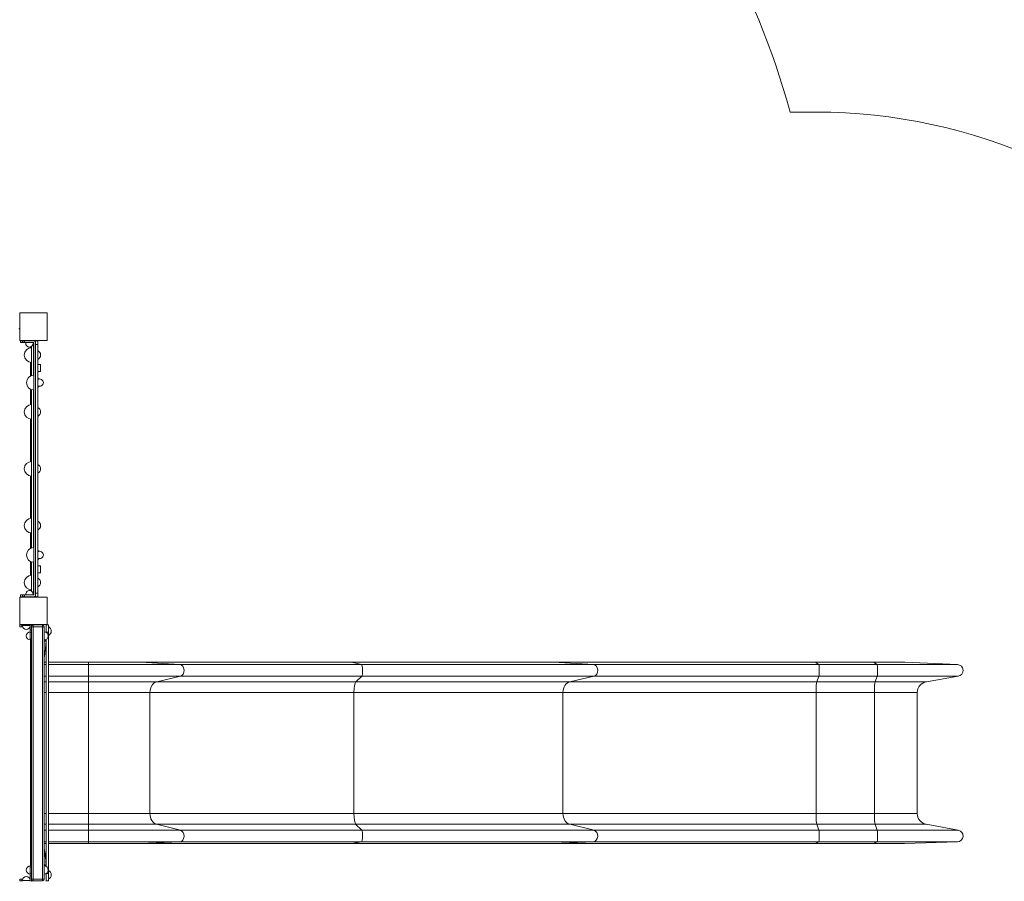
# Paper-space layout 'Layout1' of a CAD drawing. Units: millimetres. Extents: x -11014 to 351, y -6408 to 6490.
# Drawn here: x -6615 to -3930, y 1935 to 4285 of the extents above; entities that cross this region are included whole.
import ezdxf

# ---------------------------------------------------------------- set-up
doc = ezdxf.new("R2010")
doc.units = ezdxf.units.MM
doc.header["$MEASUREMENT"] = 0
for name, color, linetype, lineweight in [('Level 15', 7, 'Continuous', 0), ('Level 25', 7, 'Continuous', 0), ('Level 26', 7, 'Continuous', 0), ('Level 27', 7, 'Continuous', 0), ('Level 41', 7, 'Continuous', 0), ('Level 42', 7, 'Continuous', 0), ('Level 8', 18, 'Continuous', 0)]:
    doc.layers.add(name, color=color, linetype=linetype, lineweight=lineweight)

# ---------------------------------------------------------------- blocks, each defined once
blk = doc.blocks.new('ELV2-1003_2D')
at = {"layer": 'Level 15', "color": 7, "linetype": 'Continuous', "lineweight": 0, "flags": 128}
blk.add_lwpolyline([(-3325.1, 3532.5, 0.213422), (-4443.2, 4032.5), (-4514.4, 4032.5, 0.255555), (-5908.3, 5486.4, 0.664146), (-10203.3, 3985.7, 0.060374), (-10264.1, 3484.3), (-10264.1, 2710.5), (-10264.1, 2710.5), (-10264.1, 2634.3), (-10264.1, 1860.5, 0.120819), (-10026, 889.5), (-10026, -193.4, 0.070006), (-10221.7, -744.6, 0.561208), (-9284.4, -4557.6)], format="xyb", dxfattribs=at)
at = {"layer": 'Level 25', "color": 7, "linetype": 'Continuous', "lineweight": 0}
for p, q in [((-6585.7, 3392.3), (-6585.7, 3389.9)), ((-6580.7, 3409.9), (-6580.7, 3408.9)), ((-6580.7, 3409.3), (-6580.1, 3409.3)), ((-6580.1, 3409.3), (-6580.1, 3408.9)), ((-6577.6, 3408.9), (-6577.6, 3408.9)), ((-6571.6, 3408.9), (-6577.6, 3408.9)), ((-6577.6, 3339.9), (-6577.6, 3400.3)), ((-6585.7, 3350.4), (-6585.7, 3312.7)), ((-6576.6, 3331.4), (-6577.6, 3331.4)), ((-6585.7, 3277.1), (-6585.7, 3234.8)), ((-6576.6, 3253.8), (-6577.6, 3253.8)), ((-6577.6, 3184.8), (-6577.6, 3245.2)), ((-6585.7, 3195.3), (-6585.7, 3079.7)), ((-6576.6, 3176.2), (-6577.6, 3176.2)), ((-6576.6, 3098.7), (-6577.6, 3098.7)), ((-6577.6, 3029.7), (-6577.6, 3090.1)), ((-6585.7, 3040.1), (-6585.7, 2924.5)), ((-6576.6, 3021.1), (-6577.6, 3021.1)), ((-6576.6, 2943.6), (-6577.6, 2943.6)), ((-6577.6, 2874.6), (-6577.6, 2935)), ((-6585.7, 2885), (-6585.7, 2842.7)), ((-6576.6, 2866), (-6577.6, 2866)), ((-6585.7, 2807.1), (-6585.7, 2769.4)), ((-6576.6, 2788.5), (-6577.6, 2788.5)), ((-6577.6, 2719.5), (-6577.6, 2779.9)), ((-6585.7, 2729.9), (-6585.7, 2727.5)), ((-6582.5, 2709.9), (-6580.7, 2709.9)), ((-6580.7, 2710.9), (-6580.7, 2709.9)), ((-6580.1, 2710.9), (-6580.1, 2709.9)), ((-6571.6, 2710.9), (-6577.6, 2710.9)), ((-6577.6, 2710.9), (-6577.6, 2710.9)), ((-6580.7, 2634.9), (-6580.7, 2633.2)), ((-6579.6, 2633.9), (-6578.8, 2633.9)), ((-6585.7, 2593.1), (-6585.7, 1976.7)), ((-6542.6, 2532.5), (-6548.1, 2532.5)), ((-6542.6, 2532.5), (-6548.1, 2532.5)), ((-6542.6, 2525.9), (-6548.1, 2525.9)), ((-6427.6, 2532.5), (-6536.6, 2532.5)), ((-6427.6, 2532.5), (-6536.6, 2532.5)), ((-6427.6, 2525.9), (-6536.6, 2525.9)), ((-6427.6, 2525.9), (-6427.6, 2532.5)), ((-6427.6, 2532.5), (-6285.3, 2532.5)), ((-6427.6, 2532.5), (-6427.6, 2532.5)), ((-6427.6, 2532.5), (-6286.2, 2532.5)), ((-6427.6, 2525.9), (-6427.6, 2494.1)), ((-6427.6, 2525.9), (-6178.2, 2525.9)), ((-5710.1, 2532.5), (-6286.2, 2532.5)), ((-6178.2, 2525.9), (-6285.3, 2532.5)), ((-5709.9, 2532.5), (-6285.3, 2532.5)), ((-5682.8, 2525.9), (-6178.2, 2525.9)), ((-5710.1, 2532.5), (-5160.3, 2532.5)), ((-5682.8, 2525.9), (-5709.9, 2532.5)), ((-5709.9, 2532.5), (-5159.5, 2532.5)), ((-5682.8, 2525.9), (-5050.4, 2525.9)), ((-4445.5, 2532.5), (-5160.3, 2532.5)), ((-5050.4, 2525.9), (-5159.5, 2532.5)), ((-4445.4, 2532.5), (-5159.5, 2532.5)), ((-4435.8, 2525.9), (-5050.4, 2525.9)), ((-4286.5, 2532.5), (-4445.5, 2532.5)), ((-4435.8, 2525.9), (-4445.4, 2532.5)), ((-4286.5, 2532.5), (-4445.4, 2532.5)), ((-4276.8, 2525.9), (-4435.8, 2525.9)), ((-4276.8, 2525.9), (-4286.5, 2532.5)), ((-4286.5, 2532.5), (-4201.6, 2532.5)), ((-4286.5, 2532.5), (-4202.7, 2532.5)), ((-4276.8, 2525.9), (-4057.7, 2525.9)), ((-4057.7, 2525.9), (-4201.6, 2532.5)), ((-6542.6, 2494.1), (-6548.1, 2494.1)), ((-6542.6, 2479.3), (-6548.1, 2479.3)), ((-6427.6, 2494.1), (-6536.6, 2494.1)), ((-6427.6, 2479.3), (-6536.6, 2479.3)), ((-6427.6, 2479.3), (-6427.6, 2494.1)), ((-6427.6, 2494.1), (-6176.8, 2494.1)), ((-6427.6, 2449.7), (-6427.6, 2479.3)), ((-6427.6, 2479.3), (-6241.4, 2479.3)), ((-6241.4, 2479.3), (-6176.8, 2494.1)), ((-5698.8, 2479.3), (-6241.4, 2479.3)), ((-5682.4, 2494.1), (-6176.8, 2494.1)), ((-5698.8, 2479.3), (-5682.4, 2494.1)), ((-5698.8, 2479.3), (-5114.8, 2479.3)), ((-5682.4, 2494.1), (-5049, 2494.1)), ((-5114.8, 2479.3), (-5049, 2494.1)), ((-4441.5, 2479.3), (-5114.8, 2479.3)), ((-4435.6, 2494.1), (-5049, 2494.1)), ((-4441.5, 2479.3), (-4435.6, 2494.1)), ((-4282.5, 2479.3), (-4441.5, 2479.3)), ((-4276.6, 2494.1), (-4435.6, 2494.1)), ((-4282.5, 2479.3), (-4276.6, 2494.1)), ((-4282.5, 2479.3), (-4142.6, 2479.3)), ((-4276.6, 2494.1), (-4055.8, 2494.1)), ((-4142.6, 2479.3), (-4055.8, 2494.1)), ((-6542.6, 2449.7), (-6548.1, 2449.7)), ((-6427.6, 2449.7), (-6536.6, 2449.7)), ((-6427.6, 2449.7), (-6260, 2449.7)), ((-6427.6, 2120), (-6427.6, 2449.7)), ((-6260, 2120), (-6260, 2449.7)), ((-5703.5, 2449.7), (-6260, 2449.7)), ((-5703.5, 2120), (-5703.5, 2449.7)), ((-5703.5, 2449.7), (-5133.7, 2449.7)), ((-5133.7, 2120), (-5133.7, 2449.7)), ((-4443.2, 2449.7), (-5133.7, 2449.7)), ((-4443.2, 2120), (-4443.2, 2449.7)), ((-4284.2, 2449.7), (-4443.2, 2449.7)), ((-4284.2, 2120), (-4284.2, 2449.7)), ((-4284.2, 2449.7), (-4167.6, 2449.7)), ((-4167.6, 2120), (-4167.6, 2449.7)), ((-6542.6, 2120), (-6548.1, 2120)), ((-6427.6, 2120), (-6536.6, 2120)), ((-6427.6, 2090.5), (-6427.6, 2120)), ((-6427.6, 2120), (-6260, 2120)), ((-5703.5, 2120), (-6260, 2120)), ((-5703.5, 2120), (-5133.7, 2120)), ((-4443.2, 2120), (-5133.7, 2120)), ((-4284.2, 2120), (-4443.2, 2120)), ((-4284.2, 2120), (-4167.6, 2120)), ((-6542.6, 2090.5), (-6548.1, 2090.5)), ((-6542.6, 2074.2), (-6548.1, 2074.2)), ((-6427.6, 2090.5), (-6536.6, 2090.5)), ((-6427.6, 2074.2), (-6536.6, 2074.2)), ((-6427.6, 2074.2), (-6427.6, 2090.5)), ((-6427.6, 2090.5), (-6241.8, 2090.5)), ((-6427.6, 2074.2), (-6427.6, 2042.4)), ((-6427.6, 2074.2), (-6176.6, 2074.2)), ((-5698.9, 2090.5), (-6241.8, 2090.5)), ((-6176.6, 2074.2), (-6241.8, 2090.5)), ((-5682.4, 2074.2), (-6176.6, 2074.2)), ((-5682.4, 2074.2), (-5698.9, 2090.5)), ((-5698.9, 2090.5), (-5115.2, 2090.5)), ((-5682.4, 2074.2), (-5048.8, 2074.2)), ((-4441.5, 2090.5), (-5115.2, 2090.5)), ((-5048.8, 2074.2), (-5115.2, 2090.5)), ((-4435.6, 2074.2), (-5048.8, 2074.2)), ((-4282.5, 2090.5), (-4441.5, 2090.5)), ((-4435.6, 2074.2), (-4441.5, 2090.5)), ((-4276.6, 2074.2), (-4435.6, 2074.2)), ((-4276.6, 2074.2), (-4282.5, 2090.5)), ((-4282.5, 2090.5), (-4143.1, 2090.5)), ((-4276.6, 2074.2), (-4055.5, 2074.2)), ((-4055.5, 2074.2), (-4143.1, 2090.5)), ((-6542.6, 2042.4), (-6548.1, 2042.4)), ((-6427.6, 2042.4), (-6536.6, 2042.4)), ((-6427.6, 2037.7), (-6427.6, 2042.4)), ((-6427.6, 2042.4), (-6178.4, 2042.4)), ((-6285.5, 2037.7), (-6178.4, 2042.4)), ((-5682.8, 2042.4), (-6178.4, 2042.4)), ((-5709.9, 2037.7), (-5682.8, 2042.4)), ((-5682.8, 2042.4), (-5050.6, 2042.4)), ((-5159.7, 2037.7), (-5050.6, 2042.4)), ((-4435.8, 2042.4), (-5050.6, 2042.4)), ((-4445.5, 2037.7), (-4435.8, 2042.4)), ((-4276.8, 2042.4), (-4435.8, 2042.4)), ((-4286.5, 2037.7), (-4276.8, 2042.4)), ((-4276.8, 2042.4), (-4057.9, 2042.4)), ((-4201.8, 2037.7), (-4057.9, 2042.4)), ((-6542.6, 2037.7), (-6548.1, 2037.7)), ((-6548.1, 2037.7), (-6542.6, 2037.7)), ((-6427.6, 2037.7), (-6536.6, 2037.7)), ((-6536.6, 2037.7), (-6427.6, 2037.7)), ((-6427.6, 2037.7), (-6427.6, 2037.7)), ((-6427.6, 2037.7), (-6285.5, 2037.7)), ((-6286.1, 2037.7), (-6427.6, 2037.7)), ((-6286.1, 2037.7), (-5710.1, 2037.7)), ((-5709.9, 2037.7), (-6285.5, 2037.7)), ((-5160.3, 2037.7), (-5710.1, 2037.7)), ((-5709.9, 2037.7), (-5159.7, 2037.7)), ((-5160.3, 2037.7), (-4445.5, 2037.7)), ((-4445.5, 2037.7), (-5159.7, 2037.7)), ((-4286.5, 2037.7), (-4445.5, 2037.7)), ((-4445.5, 2037.7), (-4286.5, 2037.7)), ((-4202.6, 2037.7), (-4286.5, 2037.7)), ((-4286.5, 2037.7), (-4201.8, 2037.7)), ((-6580.7, 1936.7), (-6580.7, 1934.9)), ((-6573.6, 1935.9), (-6579.6, 1935.9)), ((-6573.6, 1935.9), (-6567.6, 1935.9))]:
    blk.add_line(p, q, dxfattribs=at)
for centre, radius, start, end in [((-4202.7, 2507.5), 25, 87.3631, 90), ((-4058.4, 2509.9), 16, 279.6824, 87.3653), ((-4058.4, 2058.4), 16, 271.8914, 79.4029), ((-4202.6, 2062.7), 25, 270, 271.8894)]:
    blk.add_arc(centre, radius, start, end, dxfattribs=at)
at = {"layer": 'Level 25', "color": 7, "linetype": 'Continuous', "lineweight": 0, "extrusion": (0, 0, -1)}
for centre, start, end in [((4137.6, 2449.7), 360, 80.3176), ((4137.6, 2120), 280.5974, 360)]:
    blk.add_arc(centre, 30, start, end, dxfattribs=at)
for centre, major_axis, ratio, start_param, end_param in [((-6579.6, 2623.9), (0, -10), 0.013697, 2.944478, 3.141593), ((-6237.7, 2449.7), (0, 30), 0.744668, 4.712389, 6.114195), ((-5697.8, 2449.7), (0, 30), 0.1881, 4.712389, 6.114195), ((-5111, 2449.7), (0, 30), 0.757847, 4.712389, 6.114195), ((-4441.1, 2449.7), (0, 30), 0.06729, 4.712389, 6.114195), ((-4282.2, 2449.7), (0, 30), 0.06729, 4.712389, 6.114195), ((-6237.7, 2120), (0, 30), 0.744668, 3.326553, 4.712389), ((-5697.8, 2120), (0, 30), 0.1881, 3.326553, 4.712389), ((-5111, 2120), (0, 30), 0.757847, 3.326553, 4.712389), ((-4441.1, 2120), (0, 30), 0.06729, 3.326553, 4.712389), ((-4282.2, 2120), (0, 30), 0.06729, 3.326553, 4.712389), ((-6579.6, 1945.9), (0, -10), 0.013697, 0, 0.239516)]:
    blk.add_ellipse(centre, major_axis=major_axis, ratio=ratio, start_param=start_param, end_param=end_param, dxfattribs=at)
at = {"layer": 'Level 25', "color": 7, "linetype": 'Continuous', "lineweight": 0}
for centre, major_axis, ratio, start_param, end_param in [((-6286.2, 2507.5), (0, -25), 0.744668, 3.09557, 3.141593), ((-6178.8, 2509.9), (0, -16), 0.744668, 0.16899, 3.095609), ((-5710.1, 2507.5), (0, -25), 0.1881, 3.09557, 3.141593), ((-5682.9, 2509.9), (0, -16), 0.1881, 0.16899, 3.095609), ((-5160.3, 2507.5), (0, -25), 0.757847, 3.09557, 3.141593), ((-5051, 2509.9), (0, -16), 0.757847, 0.16899, 3.095609), ((-4445.5, 2507.5), (0, -25), 0.06729, 3.09557, 3.141593), ((-4435.8, 2509.9), (0, -16), 0.06729, 0.16899, 3.095609), ((-4286.5, 2507.5), (0, -25), 0.06729, 3.09557, 3.141593), ((-4276.8, 2509.9), (0, -16), 0.06729, 0.16899, 3.095609), ((-6178.8, 2058.4), (0, -16), 0.744668, 0.033011, 2.956638), ((-5682.9, 2058.4), (0, -16), 0.1881, 0.033011, 2.956638), ((-5051, 2058.4), (0, -16), 0.757847, 0.033011, 2.956638), ((-4435.8, 2058.4), (0, -16), 0.06729, 0.033011, 2.956638), ((-4276.8, 2058.4), (0, -16), 0.06729, 0.033011, 2.956638), ((-6286.1, 2062.7), (0, -25), 0.744668, 0, 0.032977), ((-5710.1, 2062.7), (0, -25), 0.1881, 0, 0.032977), ((-5160.3, 2062.7), (0, -25), 0.757847, 0, 0.032977), ((-4445.5, 2062.7), (0, -25), 0.06729, 0, 0.032977), ((-4286.5, 2062.7), (0, -25), 0.06729, 0, 0.032977), ((-6573.6, 1945.9), (0, 10), 0.013697, 3.046681, 3.141593), ((-6567.6, 1945.9), (0, 10), 0.013697, 3.141593, 3.236504)]:
    blk.add_ellipse(centre, major_axis=major_axis, ratio=ratio, start_param=start_param, end_param=end_param, dxfattribs=at)
at = {"layer": 'Level 26', "color": 7, "linetype": 'Continuous', "lineweight": 0}
for p, q in [((-6612.6, 3408.9), (-6612.6, 3403.9)), ((-6612.6, 3408.9), (-6607.6, 3408.9)), ((-6607.6, 3403.9), (-6612.6, 3403.9)), ((-6607.6, 3403.9), (-6607.6, 3408.9)), ((-6607.6, 3408.9), (-6595.6, 3408.9)), ((-6606.6, 3403.9), (-6607.6, 3403.9)), ((-6606.6, 3408.9), (-6606.6, 3403.9)), ((-6606.6, 3408.9), (-6601.6, 3408.9)), ((-6601.6, 3403.9), (-6606.6, 3403.9)), ((-6601.6, 3403.9), (-6601.6, 3408.9)), ((-6601.6, 3408.9), (-6576.6, 3408.9)), ((-6576.6, 3403.9), (-6601.6, 3403.9)), ((-6582.6, 3314), (-6582.6, 3393.8)), ((-6577.6, 3403.9), (-6577.6, 3400.3)), ((-6576.6, 2715.9), (-6576.6, 3403.9)), ((-6571.6, 3403.9), (-6571.6, 2715.9)), ((-6577.6, 3339.9), (-6577.6, 3314.9)), ((-6565.6, 3343.9), (-6558.6, 3343.9)), ((-6558.6, 3343.9), (-6558.6, 3324.9)), ((-6558.6, 3324.9), (-6565.6, 3324.9)), ((-6582.6, 2844), (-6582.6, 3275.8)), ((-6577.6, 3274.9), (-6577.6, 3245.2)), ((-6577.6, 3184.8), (-6577.6, 3090.1)), ((-6577.6, 3029.7), (-6577.6, 2935)), ((-6577.6, 2874.6), (-6577.6, 2844.9)), ((-6582.6, 2725.9), (-6582.6, 2805.8)), ((-6577.6, 2804.9), (-6577.6, 2779.9)), ((-6565.6, 2794.9), (-6558.6, 2794.9)), ((-6558.6, 2794.9), (-6558.6, 2775.9)), ((-6558.6, 2775.9), (-6565.6, 2775.9)), ((-6612.6, 2710.9), (-6612.6, 2715.9)), ((-6607.6, 2715.9), (-6612.6, 2715.9)), ((-6598.3, 2715.9), (-6607.6, 2715.9)), ((-6607.6, 2715.9), (-6607.6, 2710.9)), ((-6606.6, 2710.9), (-6606.6, 2715.9)), ((-6601.6, 2715.9), (-6606.6, 2715.9)), ((-6601.6, 2715.9), (-6601.6, 2710.9)), ((-6576.6, 2715.9), (-6601.6, 2715.9)), ((-6577.6, 2719.5), (-6577.6, 2715.9)), ((-6612.6, 2710.9), (-6607.6, 2710.9)), ((-6607.6, 2710.9), (-6606.6, 2710.9)), ((-6606.6, 2710.9), (-6601.6, 2710.9)), ((-6601.6, 2710.9), (-6576.6, 2710.9)), ((-6614.6, 2628.9), (-6614.6, 2633.9)), ((-6609.6, 2633.9), (-6614.6, 2633.9)), ((-6609.6, 2633.9), (-6608.1, 2633.9)), ((-6609.6, 2633.9), (-6609.6, 2628.9)), ((-6608.1, 2632.9), (-6608.1, 2634.9)), ((-6586.1, 2632.9), (-6608.1, 2632.9)), ((-6586.1, 2632.9), (-6586.1, 2634.9)), ((-6586.1, 2620.1), (-6586.1, 2632.9)), ((-6583.1, 2628.9), (-6583.1, 2632.9)), ((-6578.1, 2633.9), (-6578.1, 2628.9)), ((-6578.1, 2633.9), (-6553.1, 2633.9)), ((-6553.1, 2633.9), (-6553.1, 2628.9)), ((-6542.6, 2613.9), (-6542.6, 2634.9)), ((-6614.6, 2628.9), (-6609.6, 2628.9)), ((-6607.3, 2628.9), (-6609.6, 2628.9)), ((-6586.1, 2628.9), (-6586.8, 2628.9)), ((-6586.1, 2620.1), (-6586.1, 2613)), ((-6586.1, 2620.1), (-6583.1, 2620.1)), ((-6586.1, 2596.3), (-6586.1, 2613)), ((-6586.1, 2613), (-6583.1, 2613)), ((-6583.1, 2628.9), (-6578.1, 2628.9)), ((-6583.1, 1956.8), (-6583.1, 2628.9)), ((-6553.1, 2628.9), (-6578.1, 2628.9)), ((-6578.1, 2628.9), (-6578.1, 1940.9)), ((-6548.1, 2628.9), (-6553.1, 2628.9)), ((-6553.1, 1940.9), (-6553.1, 2628.9)), ((-6548.1, 2628.9), (-6548.1, 1940.9)), ((-6586.1, 2596.3), (-6586.1, 2593.1)), ((-6586.1, 2596.3), (-6583.1, 2596.3)), ((-6586.1, 2593.1), (-6583.1, 2593.1)), ((-6584.6, 2593.1), (-6584.6, 1976.7)), ((-6586.1, 1973.5), (-6586.1, 1976.7)), ((-6583.1, 1976.7), (-6586.1, 1976.7)), ((-6586.1, 1973.5), (-6586.1, 1956.8)), ((-6586.1, 1973.5), (-6583.1, 1973.5)), ((-6614.6, 1940.9), (-6614.6, 1935.9)), ((-6614.6, 1940.9), (-6609.6, 1940.9)), ((-6609.6, 1935.9), (-6614.6, 1935.9)), ((-6609.6, 1935.9), (-6609.6, 1940.9)), ((-6607.3, 1940.9), (-6609.6, 1940.9)), ((-6609.6, 1935.9), (-6608.1, 1935.9)), ((-6586.1, 1936.9), (-6608.1, 1936.9)), ((-6608.1, 1936.9), (-6608.1, 1934.9)), ((-6586.1, 1940.9), (-6586.8, 1940.9)), ((-6586.1, 1949.7), (-6586.1, 1956.8)), ((-6586.1, 1956.8), (-6583.1, 1956.8)), ((-6586.1, 1949.7), (-6586.1, 1936.9)), ((-6586.1, 1949.7), (-6583.1, 1949.7)), ((-6586.1, 1936.9), (-6586.1, 1934.9)), ((-6583.1, 1949.7), (-6583.1, 1956.8)), ((-6583.1, 1940.9), (-6583.1, 1949.7)), ((-6583.1, 1940.9), (-6583.1, 1936.9)), ((-6578.1, 1940.9), (-6583.1, 1940.9)), ((-6578.1, 1940.9), (-6578.1, 1935.9)), ((-6578.1, 1940.9), (-6553.1, 1940.9)), ((-6553.1, 1935.9), (-6578.1, 1935.9)), ((-6553.1, 1940.9), (-6553.1, 1935.9)), ((-6548.1, 1940.9), (-6553.1, 1940.9)), ((-6542.6, 1934.9), (-6542.6, 1955.9)), ((-6536.6, 1940.3), (-6536.6, 1955.9))]:
    blk.add_line(p, q, dxfattribs=at)
at = {"layer": 'Level 26', "color": 7, "linetype": 'Continuous', "lineweight": 0, "flags": 128}
for points in [[(-6615.1, 3409.9), (-6615.1, 3409.9), (-6615.1, 3484.9), (-6615.1, 3484.9)], [(-6615.1, 3484.9), (-6615.1, 3484.9), (-6540.1, 3484.9), (-6540.1, 3484.9)], [(-6540.1, 3484.9), (-6540.1, 3484.9), (-6540.1, 3409.9), (-6540.1, 3409.9)], [(-6540.1, 3409.9), (-6540.1, 3409.9), (-6615.1, 3409.9), (-6615.1, 3409.9)], [(-6615.1, 2634.9), (-6615.1, 2634.9), (-6615.1, 2709.9), (-6615.1, 2709.9)], [(-6615.1, 2709.9), (-6615.1, 2709.9), (-6582.5, 2709.9)], [(-6580.7, 2709.9), (-6540.1, 2709.9), (-6540.1, 2709.9)], [(-6540.1, 2709.9), (-6540.1, 2709.9), (-6540.1, 2634.9), (-6540.1, 2634.9)], [(-6540.1, 2634.9), (-6540.1, 2634.9), (-6615.1, 2634.9), (-6615.1, 2634.9)]]:
    blk.add_lwpolyline(points, dxfattribs=at)
at = {"layer": 'Level 26', "color": 7, "linetype": 'Continuous', "lineweight": 0, "extrusion": (0, 0, -1)}
for centre, radius, start, end in [((6617.1, 3438.9), 3, 90, 131.8108), ((6584.6, 2628.9), 5, 106.1481, 130.5416), ((6578.1, 2628.9), 5, 0, 90), ((6553.1, 2628.9), 5, 90, 180), ((6586.1, 1936.9), 3, 180, 221.8108), ((6584.6, 1940.9), 5, 229.4584, 253.8519), ((6578.1, 1940.9), 5, 270, 360)]:
    blk.add_arc(centre, radius, start, end, dxfattribs=at)
at = {"layer": 'Level 26', "color": 7, "linetype": 'Continuous', "lineweight": 0}
for centre, radius, start, end in [((-6623.1, 3436.5), 10, 36.7879, 42.4084), ((-6582.6, 3370.1), 20, 90, 270), ((-6588.5, 3401.9), 10, 168.1997, 0), ((-6588.5, 3401.9), 10, 126.3551, 135.2108), ((-6588.5, 3401.9), 10, 44.7892, 53.6449), ((-6588.5, 3401.9), 10, 0, 11.8003), ((-6576.6, 3403.9), 5, 360, 90), ((-6571.6, 3370.1), 13.5, 0, 63.5593), ((-6571.6, 3370.1), 13.5, 296.4407, 0), ((-6576.6, 3294.9), 20, 90, 270), ((-6571.6, 3294.9), 13.5, 46.824, 63.5593), ((-6560.6, 3294.9), 10, 0, 120.1851), ((-6560.6, 3294.9), 10, 239.8149, 0), ((-6571.6, 3294.9), 13.5, 296.4407, 313.087), ((-6582.6, 3215), 20, 90, 270), ((-6571.6, 3215), 13.5, 0, 63.5593), ((-6571.6, 3215), 13.5, 296.4407, 0), ((-6582.6, 3059.9), 20, 90, 270), ((-6571.6, 3059.9), 13.5, 360, 63.5593), ((-6571.6, 3059.9), 13.5, 296.4407, 360), ((-6582.6, 2904.8), 20, 90, 270), ((-6571.6, 2904.8), 13.5, 0, 63.5593), ((-6571.6, 2904.8), 13.5, 296.4407, 0), ((-6576.6, 2824.9), 20, 90, 270), ((-6571.6, 2824.9), 13.5, 46.824, 63.5593), ((-6560.6, 2824.9), 10, 0, 120.1851), ((-6560.6, 2824.9), 10, 239.8149, 0), ((-6571.6, 2824.9), 13.5, 296.4407, 313.087), ((-6582.6, 2749.7), 20, 90, 270), ((-6571.6, 2749.7), 13.5, 0, 63.5593), ((-6571.6, 2749.7), 13.5, 296.4407, 0), ((-6588.5, 2717.9), 10, 360, 191.2739), ((-6588.5, 2717.9), 10, 348.7261, 360), ((-6576.6, 2715.9), 5, 270, 0), ((-6588.5, 2717.9), 10, 224.067, 232.6217), ((-6588.5, 2717.9), 10, 307.3783, 315.933), ((-6597.1, 2632.9), 11, 180, 360), ((-6586.1, 2632.9), 3, 360, 41.8108), ((-6586.1, 2604.1), 11, 90, 270), ((-6548.1, 2604.1), 11, 0, 90), ((-6542.6, 2617.4), 13.5, 360, 63.5593), ((-6542.6, 2617.4), 13.5, 296.4407, 360), ((-6548.1, 2604.1), 11, 270, 0), ((-6586.1, 1965.7), 11, 90, 270), ((-6548.1, 1965.7), 11, 360, 90), ((-6548.1, 1965.7), 11, 270, 360), ((-6542.6, 1952.4), 13.5, 0, 63.5593), ((-6597.1, 1936.9), 11, 360, 180), ((-6553.1, 1940.9), 5, 270, 0), ((-6542.6, 1952.4), 13.5, 296.4407, 0)]:
    blk.add_arc(centre, radius, start, end, dxfattribs=at)
at = {"layer": 'Level 27', "color": 7, "linetype": 'Continuous', "lineweight": 0}
for p, q in [((-6571.6, 3408.9), (-6571.6, 3403.9)), ((-6571.6, 3408.9), (-6565.6, 3408.9)), ((-6565.6, 3398.9), (-6571.6, 3398.9)), ((-6565.6, 3398.9), (-6565.6, 3408.9)), ((-6565.6, 3398.9), (-6565.6, 2720.9)), ((-6571.6, 2720.9), (-6565.6, 2720.9)), ((-6571.6, 2715.9), (-6571.6, 2710.9)), ((-6565.6, 2710.9), (-6565.6, 2720.9)), ((-6565.6, 2710.9), (-6571.6, 2710.9)), ((-6542.6, 2633.9), (-6536.6, 2633.9)), ((-6536.6, 2613.9), (-6536.6, 2633.9)), ((-6542.6, 2613.6), (-6542.6, 2613.9)), ((-6536.6, 2613.9), (-6542.6, 2613.9)), ((-6536.6, 1955.9), (-6536.6, 2613.9)), ((-6542.6, 1975.2), (-6542.6, 2594.6)), ((-6542.6, 1955.9), (-6542.6, 1956.2)), ((-6542.6, 1955.9), (-6536.6, 1955.9)), ((-6536.6, 1935.9), (-6542.6, 1935.9)), ((-6536.6, 1935.9), (-6536.6, 1940.3))]:
    blk.add_line(p, q, dxfattribs=at)
at = {"layer": 'Level 41', "color": 7, "linetype": 'Continuous', "lineweight": 0}
for p, q in [((-6548.1, 2590), (-6547.7, 2590)), ((-6548.1, 2589.9), (-6546.5, 2589.9)), ((-6547.7, 2590), (-6547.7, 2589.9)), ((-6542.8, 2589.9), (-6546.5, 2589.9)), ((-6542.8, 2589.9), (-6542.8, 2594.5)), ((-6542.8, 2594.4), (-6542.8, 2589.9)), ((-6542.8, 2589.9), (-6542.8, 2589.9)), ((-6542.8, 2589.9), (-6542.8, 2589.9))]:
    blk.add_line(p, q, dxfattribs=at)
for points, knots in [([(-6548.1, 2545.4), (-6546.4, 2555.8), (-6544.6, 2571.4), (-6543, 2587.6), (-6542.8, 2589.9)], [0, 0, 0, 0, 0.86306, 1, 1, 1, 1]), ([(-6542.8, 2594.4), (-6543, 2593.8), (-6543.4, 2592.6), (-6544.8, 2591.3), (-6546.2, 2590.4), (-6547.2, 2590.1), (-6547.7, 2590)], [0, 0, 0, 0, 0.34735, 0.627149, 0.81289, 1, 1, 1, 1])]:
    blk.add_open_spline(points, degree=3, knots=knots, dxfattribs=at)
blk.add_open_spline([(-6542.8, 2594.5), (-6542.8, 2594.5), (-6542.8, 2594.4), (-6542.8, 2594.4)], degree=3, dxfattribs=at)
at = {"layer": 'Level 42', "color": 7, "linetype": 'Continuous', "lineweight": 0}
for p, q in [((-6548.1, 1979.9), (-6547.7, 1979.8)), ((-6548.1, 1979.9), (-6546.5, 1979.9)), ((-6547.7, 1979.8), (-6547.7, 1979.9)), ((-6542.8, 1979.9), (-6546.5, 1979.9)), ((-6542.8, 1975.3), (-6542.8, 1979.9)), ((-6542.8, 1975.4), (-6542.8, 1979.9)), ((-6542.8, 1979.9), (-6542.8, 1979.9)), ((-6542.8, 1979.9), (-6542.8, 1979.9))]:
    blk.add_line(p, q, dxfattribs=at)
for points in [[(-6542.8, 1979.9), (-6544.6, 1996.7), (-6546.1, 2012.7), (-6548.1, 2024.8)], [(-6542.8, 1975.4), (-6542.8, 1975.4), (-6542.8, 1975.4), (-6542.8, 1975.4)]]:
    blk.add_open_spline(points, degree=3, dxfattribs=at)
blk.add_open_spline([(-6542.8, 1975.4), (-6543, 1976.1), (-6543.4, 1977.2), (-6544.8, 1978.6), (-6546.2, 1979.4), (-6547.2, 1979.7), (-6547.7, 1979.8)], degree=3, knots=[0, 0, 0, 0, 0.34735, 0.627149, 0.81289, 1, 1, 1, 1], dxfattribs=at)

psp = doc.layouts.get("Layout1")

# ---------------------------------------------------------------- block references
at = {"layer": 'Level 8', "color": 7, "linetype": 'Continuous', "lineweight": 0}
psp.add_blockref('ELV2-1003_2D', (0, 0), dxfattribs=at)

doc.saveas('drawing.dxf')
